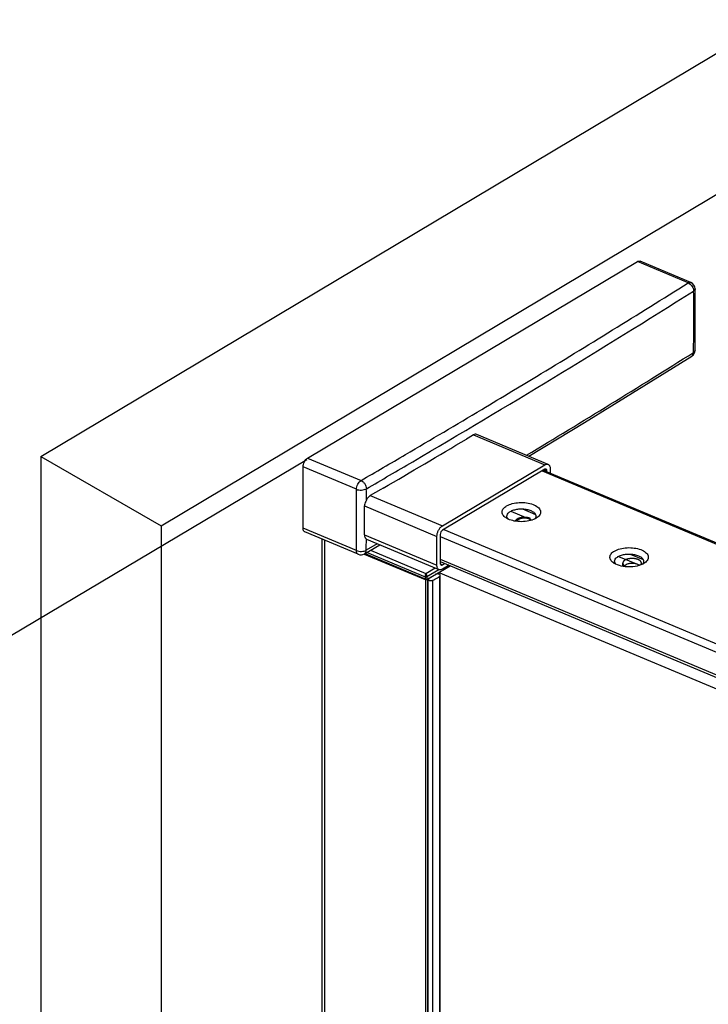
# Model space of a CAD drawing. Units: millimetres. Extents: x 202429 to 222528, y -28045 to -25020.
# Drawn here: x 202597 to 202697, y -25757 to -25616 of the extents above; entities that cross this region are included whole.
import ezdxf

# ---------------------------------------------------------------- set-up
doc = ezdxf.new("R2010")
doc.units = ezdxf.units.MM
doc.layers.get('DEFPOINTS').update_dxf_attribs({"color": 4})
doc.layers.add('DIM', color=7, linetype='Continuous')
doc.styles.get("Standard").update_dxf_attribs({"font": 'arial.ttf'})
doc.dimstyles.new('ISO-25$0', dxfattribs={"dimtxt": 0.8, "dimasz": 0.8, "dimexe": 0.1, "dimexo": 0.1, "dimtad": 1, "dimdec": 1, "dimtxsty": 'Standard', "dimcen": 0, "dimadec": 0, "dimazin": 0, "dimtfac": 1, "dimtdec": 1, "dimtmove": 0, "dimatfit": 3, "dimfxl": 0, "dimarcsym": 0})

# ---------------------------------------------------------------- blocks, each defined once
blk = doc.blocks.new('*D11')
at = {"layer": 'DEFPOINTS', "color": 0}
for p in [(202639.43, -25678.62), (202509.78, -25755.87), (202639.43, -26556.74)]:
    blk.add_point(p, dxfattribs=at)
at = {"layer": 'DIM', "color": 0, "lineweight": -2}
for p, q in [((202638.8, -25678.99), (202508.53, -25756.61)), ((202509.78, -26618.99), (202509.78, -25770.87)), ((202638.8, -26557.11), (202508.53, -26634.74))]:
    blk.add_line(p, q, dxfattribs=at)
at = {"layer": 'DIM', "color": 0}
for points in [[(202507.28, -25770.87), (202512.28, -25770.87), (202509.78, -25755.87)], [(202507.28, -26618.99), (202512.28, -26618.99), (202509.78, -26633.99)]]:
    blk.add_solid(points, dxfattribs=at)
at = {"layer": 'DIM', "color": 0, "insert": (202496.39, -26194.93), "char_height": 25, "attachment_point": 5, "rotation": 90}
blk.add_mtext('1500', dxfattribs=at)

msp = doc.modelspace()

# ---------------------------------------------------------------- linework, layer by layer
at = {"color": 0}
for p, q in [((202638.907, -25678.754), (202686.416, -25650.445)), ((202693.714, -25653.507), (202686.416, -25650.445)), ((202694.106, -25653.45), (202686.808, -25650.388)), ((202694.726, -25654.372), (202694.726, -25654.372)), ((202694.711, -25663.219), (202694.711, -25663.219)), ((202694.237, -25664.061), (202694.237, -25664.061)), ((202668.345, -25669.124), (202670.186, -25668.013)), ((202670.186, -25668.013), (202671.873, -25666.992)), ((202673.544, -25679.654), (202663.272, -25675.344)), ((202662.027, -25675.873), (202661.776, -25676.022)), ((202662.801, -25675.412), (202662.027, -25675.873)), ((202662.801, -25675.412), (202673.074, -25679.722)), ((202638.907, -25678.754), (202646.608, -25681.985)), ((202638.256, -25688.846), (202638.256, -25680.019)), ((202645.957, -25683.25), (202638.256, -25680.019)), ((202658.323, -25688.512), (202673.074, -25679.722)), ((202673.074, -25680.365), (202658.323, -25689.155)), ((202672.677, -25680.602), (202768.179, -25720.669)), ((202672.851, -25680.498), (202768.492, -25720.624)), ((202673.378, -25680.593), (202672.975, -25680.424)), ((202673.378, -25680.719), (202673.378, -25680.593)), ((202673.855, -25680.309), (202673.855, -25680.919)), ((202649.448, -25683.284), (202647.946, -25684.159)), ((202649.776, -25683.093), (202649.448, -25683.284)), ((202647.946, -25684.159), (202658.323, -25688.512)), ((202647.109, -25685.653), (202657.542, -25690.03)), ((202668.188, -25686.408), (202671.235, -25687.686)), ((202669.84, -25686.076), (202671.733, -25686.87)), ((202671.963, -25687.332), (202671.822, -25687.424)), ((202645.941, -25692.07), (202638.256, -25688.846)), ((202646.2, -25692.616), (202638.516, -25689.392)), ((202658.533, -25689.03), (202754.035, -25729.098)), ((202640.969, -25690.421), (202640.969, -26540.012)), ((202641.33, -25690.573), (202641.33, -26540.169)), ((202647.102, -25689.8), (202657.542, -25694.18)), ((202647.379, -25690.474), (202647.38, -25690.429)), ((202647.38, -25690.429), (202647.46, -25690.475)), ((202657.853, -25694.835), (202647.46, -25690.475)), ((202657.542, -25694.18), (202657.542, -25690.03)), ((202658.019, -25689.745), (202658.019, -25693.896)), ((202658.019, -25690.044), (202753.514, -25730.109)), ((202647.1, -25692.558), (202649.315, -25691.253)), ((202648.951, -25691.101), (202647.359, -25692.027)), ((202647.474, -25692.338), (202655.825, -25695.841)), ((202647.982, -25692.038), (202655.939, -25695.377)), ((202647.067, -25692.576), (202655.825, -25696.251)), ((202647.1, -25692.558), (202647.101, -25692.558)), ((202655.912, -25696.199), (202647.12, -25692.51)), ((202658.019, -25693.318), (202753.514, -25733.383)), ((202658.019, -25693.668), (202753.721, -25733.82)), ((202683.7, -25692.916), (202686.747, -25694.194)), ((202685.352, -25692.584), (202687.245, -25693.378)), ((202655.939, -25695.377), (202657.263, -25694.588)), ((202656.11, -25696.238), (202659.43, -25694.26)), ((202656.11, -25695.829), (202657.809, -25694.817)), ((202657.705, -25695.188), (202733.3, -25726.904)), ((202658.036, -25694.004), (202658.323, -25694.124)), ((202658.323, -25694.124), (202658.646, -25693.931)), ((202659.28, -25694.197), (202658.323, -25694.767)), ((202684.294, -25694.336), (202684.294, -25693.896)), ((202686.994, -25694.084), (202686.994, -25693.896)), ((202687.475, -25693.84), (202687.334, -25693.932)), ((202655.825, -25695.841), (202655.825, -25696.251)), ((202655.912, -25696.199), (202655.912, -26546.22)), ((202656.11, -25695.829), (202656.11, -25696.238)), ((202656.197, -25696.186), (202656.197, -26546.22)), ((202656.275, -26546.236), (202656.275, -25696.214)), ((202656.327, -25696.109), (202656.327, -25696.214)), ((202656.359, -25696.066), (202656.359, -25696.199)), ((202656.958, -26546.616), (202656.958, -25696.361)), ((202657.957, -26545.37), (202657.957, -25695.766)), ((202658.024, -26545.424), (202658.024, -25695.654))]:
    msp.add_line(p, q, dxfattribs=at)
msp.add_lwpolyline([(202670.779, -25678.494), (202678.802, -25673.643), (202694.238, -25664.06)], dxfattribs=at)
for centre, radius, start, end in [((201873.293, -24349.172), 1540.902, 301.215297, 302.169736), ((202693.714, -25654.383), 1.013, 0.65677, 67.23858), ((201859.212, -24326.185), 1569.278, 300.431316, 302.159583), ((202363.751, -25658.523), 330.777, 359.13208, 0.66452), ((202365.801, -25658.211), 328.947, 359.12775, 0.66882), ((201877.359, -24364.563), 1534.611, 301.117774, 302.172384), ((202693.699, -25663.204), 1.012, 302.14492, 336.82875), ((202693.699, -25663.203), 1.012, 336.78982, 342.37988), ((202693.694, -25663.203), 1.016, 342.43244, 359.0971), ((202694.448, -25663.215), 0.263, 352.99121, 359.16333), ((201852.906, -24315.542), 1580.229, 300.882491, 301.06604), ((201842.054, -24297.346), 1601.415, 300.424612, 300.881528), ((201840.272, -24295.499), 1606.46, 300.258733, 300.755507), ((201831.205, -24278.871), 1622.84, 300.162507, 300.424616), ((201831.715, -24279.622), 1623.354, 300.162474, 300.435737), ((202317.529, -25687.078), 328.45, 359.12912, 0.6678), ((202312.461, -25687.047), 334.936, 0.38617, 0.66149), ((202316.467, -25687.144), 330.646, 359.72285, 0.25829), ((202670.678, -25688.176), 0.638, 46.37638, 51.40183), ((202670.541, -25685.269), 2.507, 296.5753, 300.72719), ((202318.752, -25687.153), 328.361, 359.53816, 359.72265), ((202321.609, -25687.064), 325.788, 359.12708, 359.40023), ((202646.592, -25691.682), 1.012, 247.23882, 300.15309), ((202686.053, -25691.777), 2.507, 296.5753, 300.72719), ((202656.641, -25695.842), 0.816, 177.87531, 179.96464), ((202656.376, -25696.214), 0.101, 177.14397, 179.99933), ((202656.536, -25696.363), 0.325, 120.77311, 123.0808)]:
    msp.add_arc(centre, radius, start, end, dxfattribs=at)
for points, knots in [([(202686.416, -25650.445), (202686.48, -25650.407), (202686.608, -25650.352), (202686.751, -25650.364), (202686.808, -25650.388)], [0, 0, 0, 0, 0.5418808, 1, 1, 1, 1]), ([(202693.714, -25653.507), (202693.777, -25653.469), (202693.905, -25653.414), (202694.048, -25653.426), (202694.106, -25653.45)], [0, 0, 0, 0, 0.5421751, 1, 1, 1, 1]), ([(202693.714, -25653.507), (202693.825, -25653.547), (202694.091, -25653.721), (202694.343, -25654.056), (202694.477, -25654.412), (202694.503, -25654.597), (202694.507, -25654.687)], [0, 0, 0, 0, 0.2376274, 0.6266704, 0.8199855, 1, 1, 1, 1]), ([(202694.726, -25654.372), (202694.727, -25654.43), (202694.675, -25654.563), (202694.569, -25654.647), (202694.507, -25654.687)], [0, 0, 0, 0, 0.4417619, 1, 1, 1, 1]), ([(202694.238, -25664.06), (202694.316, -25664.011), (202694.453, -25663.846), (202694.486, -25663.641), (202694.491, -25663.534)], [0, 0, 0, 0, 0.463376, 1, 1, 1, 1]), ([(202694.709, -25663.247), (202694.702, -25663.302), (202694.646, -25663.419), (202694.548, -25663.497), (202694.491, -25663.534)], [0, 0, 0, 0, 0.4493296, 1, 1, 1, 1]), ([(202663.272, -25675.344), (202663.203, -25675.315), (202663.031, -25675.3), (202662.877, -25675.366), (202662.801, -25675.412)], [0, 0, 0, 0, 0.4587446, 1, 1, 1, 1]), ([(202638.256, -25680.019), (202638.256, -25679.896), (202638.295, -25679.642), (202638.433, -25679.284), (202638.635, -25678.973), (202638.813, -25678.811), (202638.907, -25678.754)], [0, 0, 0, 0, 0.2502662, 0.518327, 0.7764296, 1, 1, 1, 1]), ([(202673.074, -25679.722), (202673.15, -25679.677), (202673.304, -25679.611), (202673.475, -25679.625), (202673.544, -25679.654)], [0, 0, 0, 0, 0.5421691, 1, 1, 1, 1]), ([(202673.257, -25680.339), (202673.23, -25680.327), (202673.164, -25680.322), (202673.104, -25680.347), (202673.074, -25680.365)], [0, 0, 0, 0, 0.4581192, 1, 1, 1, 1]), ([(202673.378, -25680.593), (202673.378, -25680.538), (202673.366, -25680.437), (202673.296, -25680.355), (202673.257, -25680.339)], [0, 0, 0, 0, 0.5667922, 1, 1, 1, 1]), ([(202673.544, -25679.654), (202673.593, -25679.674), (202673.687, -25679.74), (202673.785, -25679.893), (202673.844, -25680.088), (202673.855, -25680.232), (202673.855, -25680.309)], [0, 0, 0, 0, 0.207169, 0.4360081, 0.6996407, 1, 1, 1, 1]), ([(202645.957, -25683.25), (202645.957, -25683.127), (202645.995, -25682.872), (202646.133, -25682.514), (202646.335, -25682.204), (202646.513, -25682.041), (202646.608, -25681.985)], [0, 0, 0, 0, 0.2502964, 0.518324, 0.7764025, 1, 1, 1, 1]), ([(202646.608, -25681.985), (202646.713, -25682.034), (202646.919, -25682.172), (202647.161, -25682.463), (202647.328, -25682.807), (202647.377, -25683.06), (202647.375, -25683.181)], [0, 0, 0, 0, 0.2340395, 0.4926769, 0.7549591, 1, 1, 1, 1]), ([(202645.957, -25683.25), (202646.066, -25683.294), (202646.31, -25683.354), (202646.687, -25683.37), (202647.053, -25683.319), (202647.279, -25683.237), (202647.375, -25683.181)], [0, 0, 0, 0, 0.2435089, 0.5109347, 0.7725399, 1, 1, 1, 1]), ([(202647.39, -25684.79), (202647.353, -25684.861), (202647.215, -25685.129), (202647.108, -25685.429), (202647.109, -25685.653)], [0, 0, 0, 0, 0.2632158, 1, 1, 1, 1]), ([(202647.946, -25684.159), (202647.832, -25684.225), (202647.617, -25684.418), (202647.46, -25684.656), (202647.39, -25684.79)], [0, 0, 0, 0, 0.4650866, 1, 1, 1, 1]), ([(202667.582, -25685.645), (202667.834, -25685.495), (202668.435, -25685.269), (202669.411, -25685.127), (202670.428, -25685.166), (202671.349, -25685.385), (202672.062, -25685.748), (202672.439, -25686.205), (202672.485, -25686.595), (202672.405, -25686.869), (202672.225, -25687.123), (202672.058, -25687.265), (202671.963, -25687.332)], [0, 0, 0, 0, 0.1353652, 0.2915005, 0.4525954, 0.6014261, 0.7242998, 0.8176554, 0.8584011, 0.9000602, 0.9464979, 1, 1, 1, 1]), ([(202667.442, -25687.334), (202667.288, -25687.225), (202667.083, -25687.033), (202666.944, -25686.712), (202666.916, -25686.391), (202667.114, -25685.971), (202667.409, -25685.748), (202667.582, -25685.645)], [0, 0, 0, 0, 0.2677061, 0.3813372, 0.4887646, 0.7152596, 1, 1, 1, 1]), ([(202667.777, -25687.53), (202667.709, -25687.45), (202667.6, -25687.27), (202667.607, -25686.946), (202667.795, -25686.657), (202667.987, -25686.513), (202668.099, -25686.447)], [0, 0, 0, 0, 0.240424, 0.4592273, 0.7026544, 1, 1, 1, 1]), ([(202668.099, -25686.447), (202668.253, -25686.355), (202668.613, -25686.206), (202669.205, -25686.086), (202669.845, -25686.059), (202670.47, -25686.128), (202671.026, -25686.288), (202671.463, -25686.524), (202671.752, -25686.828), (202671.804, -25687.083), (202671.789, -25687.192)], [0, 0, 0, 0, 0.1265406, 0.2712405, 0.424573, 0.5753978, 0.7130252, 0.8294056, 0.9222434, 1, 1, 1, 1]), ([(202667.786, -25687.533), (202667.755, -25687.518), (202667.636, -25687.459), (202667.522, -25687.39), (202667.442, -25687.334)], [0, 0, 0, 0, 0.2616952, 1, 1, 1, 1]), ([(202671.662, -25687.511), (202671.384, -25687.651), (202670.745, -25687.851), (202669.732, -25687.951), (202668.715, -25687.862), (202668.069, -25687.669), (202667.786, -25687.533)], [0, 0, 0, 0, 0.234619, 0.498421, 0.7631066, 1, 1, 1, 1]), ([(202671, -25687.455), (202670.976, -25687.447), (202670.94, -25687.435), (202670.892, -25687.419), (202670.856, -25687.407), (202670.826, -25687.396), (202670.802, -25687.388), (202670.784, -25687.382), (202670.769, -25687.377), (202670.756, -25687.375), (202670.742, -25687.372), (202670.726, -25687.368), (202670.699, -25687.363), (202670.665, -25687.356), (202670.625, -25687.348), (202670.585, -25687.34), (202670.552, -25687.333), (202670.53, -25687.328), (202670.52, -25687.326), (202670.513, -25687.325), (202670.504, -25687.324), (202670.494, -25687.323), (202670.48, -25687.322), (202670.455, -25687.319), (202670.419, -25687.316), (202670.377, -25687.312), (202670.334, -25687.308), (202670.298, -25687.305), (202670.274, -25687.303), (202670.259, -25687.301), (202670.249, -25687.3), (202670.238, -25687.299), (202670.223, -25687.3), (202670.198, -25687.3), (202670.162, -25687.3), (202670.119, -25687.301), (202670.075, -25687.301), (202670.039, -25687.302), (202670.01, -25687.302), (202669.992, -25687.302), (202669.978, -25687.302), (202669.963, -25687.302), (202669.946, -25687.305), (202669.925, -25687.307), (202669.897, -25687.31), (202669.861, -25687.314), (202669.819, -25687.319), (202669.784, -25687.323), (202669.756, -25687.327), (202669.735, -25687.329), (202669.717, -25687.331), (202669.705, -25687.333), (202669.698, -25687.334), (202669.692, -25687.334), (202669.687, -25687.335), (202669.681, -25687.337), (202669.669, -25687.339), (202669.653, -25687.343), (202669.633, -25687.348), (202669.607, -25687.354), (202669.574, -25687.361), (202669.535, -25687.371), (202669.502, -25687.378), (202669.476, -25687.384), (202669.456, -25687.389), (202669.44, -25687.393), (202669.428, -25687.397), (202669.417, -25687.401), (202669.402, -25687.407), (202669.379, -25687.415), (202669.35, -25687.426), (202669.315, -25687.439), (202669.281, -25687.452), (202669.252, -25687.463), (202669.233, -25687.47), (202669.224, -25687.473), (202669.218, -25687.475), (202669.212, -25687.479), (202669.205, -25687.483), (202669.196, -25687.488), (202669.184, -25687.495), (202669.169, -25687.503), (202669.15, -25687.514), (202669.126, -25687.527), (202669.102, -25687.541), (202669.083, -25687.552), (202669.069, -25687.56), (202669.057, -25687.567), (202669.047, -25687.572), (202669.04, -25687.576), (202669.034, -25687.579), (202669.03, -25687.583), (202669.027, -25687.586), (202669.022, -25687.59), (202669.011, -25687.599), (202668.995, -25687.614), (202668.973, -25687.633), (202668.951, -25687.652), (202668.933, -25687.668), (202668.919, -25687.681), (202668.91, -25687.689), (202668.903, -25687.695), (202668.9, -25687.698), (202668.897, -25687.7), (202668.894, -25687.703), (202668.892, -25687.706), (202668.888, -25687.712), (202668.883, -25687.721), (202668.876, -25687.731), (202668.87, -25687.741), (202668.861, -25687.755), (202668.85, -25687.772), (202668.832, -25687.8), (202668.819, -25687.821), (202668.81, -25687.835)], [0, 0, 0, 0, 0.03125, 0.046875, 0.0625, 0.078125, 0.0859375, 0.09375, 0.1015625, 0.1054688, 0.109375, 0.1171875, 0.125, 0.140625, 0.15625, 0.171875, 0.1875, 0.1953125, 0.1972656, 0.1992188, 0.203125, 0.2070312, 0.2109375, 0.21875, 0.234375, 0.25, 0.265625, 0.28125, 0.2890625, 0.2929688, 0.296875, 0.3007812, 0.3046875, 0.3125, 0.328125, 0.34375, 0.359375, 0.375, 0.3828125, 0.390625, 0.3945312, 0.3984375, 0.40625, 0.4140625, 0.421875, 0.4375, 0.453125, 0.46875, 0.4765625, 0.484375, 0.4921875, 0.4960938, 0.4980469, 0.5, 0.5019531, 0.5039062, 0.5078125, 0.515625, 0.5234375, 0.53125, 0.546875, 0.5625, 0.578125, 0.5859375, 0.59375, 0.6015625, 0.6054688, 0.609375, 0.6171875, 0.625, 0.640625, 0.65625, 0.671875, 0.6875, 0.6953125, 0.6972656, 0.6992188, 0.703125, 0.7070312, 0.7109375, 0.71875, 0.7265625, 0.734375, 0.75, 0.765625, 0.7734375, 0.78125, 0.7890625, 0.7929688, 0.796875, 0.8007812, 0.8027344, 0.8046875, 0.8085938, 0.8125, 0.828125, 0.84375, 0.859375, 0.875, 0.8828125, 0.890625, 0.8945312, 0.8964844, 0.8984375, 0.9003906, 0.9023438, 0.90625, 0.9140625, 0.921875, 0.9296875, 0.9375, 0.953125, 0.96875, 1, 1, 1, 1]), ([(202669.279, -25687.614), (202669.249, -25687.632), (202669.151, -25687.698), (202669.065, -25687.793), (202669.036, -25687.872)], [0, 0, 0, 0, 0.2879757, 1, 1, 1, 1]), ([(202670.848, -25687.546), (202670.726, -25687.495), (202670.456, -25687.426), (202670.038, -25687.404), (202669.633, -25687.459), (202669.383, -25687.552), (202669.279, -25687.614)], [0, 0, 0, 0, 0.244702, 0.5126732, 0.7737821, 1, 1, 1, 1]), ([(202671.076, -25687.677), (202671.06, -25687.664), (202670.989, -25687.613), (202670.91, -25687.572), (202670.848, -25687.546)], [0, 0, 0, 0, 0.2311322, 1, 1, 1, 1]), ([(202671.789, -25687.192), (202671.785, -25687.22), (202671.76, -25687.335), (202671.698, -25687.441), (202671.642, -25687.511)], [0, 0, 0, 0, 0.2361608, 1, 1, 1, 1]), ([(202638.515, -25689.391), (202638.475, -25689.374), (202638.397, -25689.319), (202638.315, -25689.192), (202638.266, -25689.03), (202638.256, -25688.909), (202638.256, -25688.846)], [0, 0, 0, 0, 0.2070388, 0.4359722, 0.6999854, 1, 1, 1, 1]), ([(202657.542, -25690.03), (202657.542, -25689.894), (202657.581, -25689.612), (202657.725, -25689.21), (202657.939, -25688.851), (202658.129, -25688.652), (202658.23, -25688.575)], [0, 0, 0, 0, 0.2458715, 0.5097616, 0.768395, 1, 1, 1, 1]), ([(202658.323, -25689.155), (202658.229, -25689.211), (202658.084, -25689.402), (202658.019, -25689.627), (202658.019, -25689.745)], [0, 0, 0, 0, 0.481081, 1, 1, 1, 1]), ([(202647.102, -25689.8), (202647.102, -25689.867), (202647.124, -25690.099), (202647.246, -25690.33), (202647.38, -25690.429)], [0, 0, 0, 0, 0.2862424, 1, 1, 1, 1]), ([(202645.941, -25692.07), (202646.05, -25692.118), (202646.293, -25692.185), (202646.671, -25692.21), (202647.037, -25692.164), (202647.264, -25692.083), (202647.359, -25692.027)], [0, 0, 0, 0, 0.2450712, 0.5125317, 0.773271, 1, 1, 1, 1]), ([(202646.2, -25692.616), (202646.16, -25692.599), (202646.082, -25692.544), (202646, -25692.417), (202645.951, -25692.254), (202645.941, -25692.134), (202645.941, -25692.07)], [0, 0, 0, 0, 0.2071696, 0.4360168, 0.6996511, 1, 1, 1, 1]), ([(202647.1, -25692.558), (202647.182, -25692.51), (202647.323, -25692.345), (202647.361, -25692.137), (202647.359, -25692.027)], [0, 0, 0, 0, 0.4627776, 1, 1, 1, 1]), ([(202682.954, -25693.842), (202682.8, -25693.733), (202682.595, -25693.541), (202682.456, -25693.22), (202682.428, -25692.899), (202682.626, -25692.479), (202682.921, -25692.256), (202683.094, -25692.153)], [0, 0, 0, 0, 0.2677061, 0.3813372, 0.4887646, 0.7152596, 1, 1, 1, 1]), ([(202683.094, -25692.153), (202683.346, -25692.003), (202683.947, -25691.777), (202684.923, -25691.635), (202685.94, -25691.674), (202686.861, -25691.893), (202687.574, -25692.256), (202687.951, -25692.714), (202687.997, -25693.103), (202687.917, -25693.377), (202687.737, -25693.631), (202687.57, -25693.773), (202687.475, -25693.84)], [0, 0, 0, 0, 0.1353652, 0.2915005, 0.4525954, 0.6014261, 0.7242998, 0.8176554, 0.8584011, 0.9000602, 0.9464979, 1, 1, 1, 1]), ([(202683.29, -25694.038), (202683.221, -25693.958), (202683.113, -25693.778), (202683.12, -25693.454), (202683.307, -25693.165), (202683.499, -25693.021), (202683.611, -25692.955)], [0, 0, 0, 0, 0.240424, 0.4592273, 0.7026544, 1, 1, 1, 1]), ([(202683.611, -25692.955), (202683.765, -25692.863), (202684.125, -25692.715), (202684.718, -25692.594), (202685.357, -25692.567), (202685.982, -25692.636), (202686.538, -25692.796), (202686.975, -25693.032), (202687.264, -25693.336), (202687.316, -25693.591), (202687.301, -25693.7)], [0, 0, 0, 0, 0.1265406, 0.2712405, 0.424573, 0.5753978, 0.7130252, 0.8294056, 0.9222434, 1, 1, 1, 1]), ([(202686.512, -25693.379), (202686.494, -25693.373), (202686.458, -25693.361), (202686.413, -25693.345), (202686.377, -25693.333), (202686.35, -25693.324), (202686.328, -25693.316), (202686.31, -25693.31), (202686.299, -25693.307), (202686.289, -25693.304), (202686.283, -25693.301), (202686.275, -25693.3), (202686.265, -25693.298), (202686.253, -25693.295), (202686.233, -25693.291), (202686.208, -25693.286), (202686.178, -25693.28), (202686.147, -25693.273), (202686.117, -25693.267), (202686.087, -25693.261), (202686.062, -25693.256), (202686.045, -25693.252), (202686.035, -25693.25), (202686.025, -25693.248), (202686.011, -25693.247), (202685.99, -25693.245), (202685.963, -25693.243), (202685.921, -25693.239), (202685.867, -25693.234), (202685.814, -25693.229), (202685.779, -25693.226), (202685.763, -25693.224), (202685.753, -25693.223), (202685.739, -25693.223), (202685.723, -25693.223), (202685.701, -25693.224), (202685.663, -25693.224), (202685.62, -25693.225), (202685.577, -25693.225), (202685.544, -25693.225), (202685.517, -25693.226), (202685.498, -25693.226), (202685.487, -25693.226), (202685.48, -25693.226), (202685.475, -25693.226), (202685.47, -25693.227), (202685.461, -25693.228), (202685.442, -25693.23), (202685.405, -25693.234), (202685.352, -25693.24), (202685.299, -25693.247), (202685.257, -25693.251), (202685.234, -25693.254), (202685.218, -25693.256), (202685.211, -25693.257), (202685.206, -25693.257), (202685.201, -25693.258), (202685.192, -25693.26), (202685.18, -25693.263), (202685.16, -25693.268), (202685.136, -25693.274), (202685.096, -25693.283), (202685.057, -25693.292), (202685.018, -25693.301), (202684.993, -25693.307), (202684.976, -25693.311), (202684.966, -25693.313), (202684.959, -25693.315), (202684.951, -25693.316), (202684.943, -25693.32), (202684.927, -25693.325), (202684.906, -25693.334), (202684.871, -25693.346), (202684.828, -25693.363), (202684.784, -25693.379), (202684.756, -25693.389), (202684.743, -25693.394), (202684.737, -25693.396), (202684.733, -25693.398), (202684.73, -25693.399), (202684.727, -25693.401), (202684.722, -25693.404), (202684.713, -25693.408), (202684.699, -25693.417), (202684.681, -25693.427), (202684.659, -25693.439), (202684.637, -25693.452), (202684.615, -25693.464), (202684.597, -25693.475), (202684.582, -25693.483), (202684.571, -25693.489), (202684.56, -25693.495), (202684.552, -25693.5), (202684.547, -25693.503), (202684.544, -25693.505), (202684.542, -25693.506), (202684.539, -25693.509), (202684.536, -25693.512), (202684.528, -25693.519), (202684.51, -25693.534), (202684.489, -25693.553), (202684.468, -25693.572), (202684.452, -25693.586), (202684.436, -25693.6), (202684.422, -25693.612), (202684.414, -25693.62), (202684.41, -25693.623), (202684.407, -25693.625), (202684.405, -25693.629), (202684.402, -25693.633), (202684.399, -25693.638), (202684.395, -25693.644), (202684.39, -25693.652), (202684.383, -25693.662), (202684.375, -25693.675), (202684.365, -25693.691), (202684.355, -25693.706), (202684.347, -25693.719), (202684.341, -25693.729), (202684.336, -25693.737), (202684.331, -25693.745), (202684.327, -25693.751), (202684.325, -25693.755), (202684.323, -25693.757), (202684.322, -25693.758), (202684.322, -25693.761), (202684.321, -25693.765), (202684.32, -25693.77), (202684.319, -25693.777), (202684.316, -25693.787), (202684.314, -25693.801), (202684.31, -25693.817), (202684.307, -25693.833), (202684.304, -25693.849), (202684.3, -25693.866), (202684.297, -25693.879), (202684.295, -25693.889), (202684.295, -25693.893), (202684.294, -25693.896), (202684.295, -25693.899), (202684.295, -25693.902), (202684.296, -25693.907), (202684.298, -25693.914), (202684.299, -25693.922), (202684.302, -25693.933), (202684.304, -25693.947), (202684.308, -25693.963), (202684.311, -25693.979), (202684.314, -25693.995), (202684.317, -25694.009), (202684.319, -25694.019), (202684.321, -25694.027), (202684.322, -25694.034), (202684.326, -25694.039), (202684.329, -25694.044), (202684.333, -25694.051), (202684.34, -25694.061), (202684.348, -25694.074), (202684.358, -25694.09), (202684.368, -25694.105), (202684.378, -25694.121), (202684.386, -25694.134), (202684.393, -25694.144), (202684.398, -25694.152), (202684.402, -25694.158), (202684.405, -25694.163), (202684.406, -25694.165), (202684.407, -25694.166), (202684.408, -25694.167), (202684.41, -25694.169), (202684.413, -25694.171), (202684.417, -25694.175), (202684.424, -25694.181), (202684.432, -25694.188), (202684.443, -25694.198), (202684.456, -25694.209), (202684.472, -25694.224), (202684.488, -25694.238), (202684.504, -25694.252), (202684.517, -25694.264), (202684.528, -25694.273), (202684.535, -25694.279), (202684.54, -25694.284), (202684.543, -25694.287), (202684.547, -25694.289), (202684.551, -25694.291), (202684.557, -25694.294), (202684.566, -25694.3), (202684.581, -25694.308), (202684.599, -25694.318), (202684.621, -25694.331), (202684.65, -25694.347), (202684.686, -25694.368), (202684.715, -25694.384), (202684.73, -25694.393)], [0, 0, 0, 0, 0.015625, 0.03125, 0.0390625, 0.046875, 0.0546875, 0.0585938, 0.0625, 0.0644531, 0.0664062, 0.0683594, 0.0703125, 0.0742188, 0.078125, 0.0859375, 0.09375, 0.1015625, 0.109375, 0.1171875, 0.125, 0.1289062, 0.1308594, 0.1328125, 0.1367188, 0.140625, 0.1484375, 0.15625, 0.171875, 0.1875, 0.1953125, 0.1972656, 0.1992188, 0.203125, 0.2070312, 0.2109375, 0.21875, 0.234375, 0.2421875, 0.25, 0.2578125, 0.2617188, 0.2636719, 0.265625, 0.2666016, 0.2675781, 0.2695312, 0.2734375, 0.28125, 0.296875, 0.3125, 0.3203125, 0.328125, 0.3300781, 0.3320312, 0.3330078, 0.3339844, 0.3359375, 0.3398438, 0.34375, 0.3515625, 0.359375, 0.375, 0.3828125, 0.390625, 0.3945312, 0.3964844, 0.3984375, 0.4003906, 0.4023438, 0.40625, 0.4140625, 0.421875, 0.4375, 0.453125, 0.4609375, 0.4628906, 0.4648438, 0.4658203, 0.4667969, 0.4677734, 0.46875, 0.4726562, 0.4765625, 0.484375, 0.4921875, 0.5, 0.5078125, 0.515625, 0.5195312, 0.5234375, 0.5273438, 0.53125, 0.5322266, 0.5332031, 0.5341797, 0.5351562, 0.5371094, 0.5390625, 0.546875, 0.5625, 0.5703125, 0.578125, 0.5859375, 0.59375, 0.5976562, 0.5986328, 0.5996094, 0.6015625, 0.6035156, 0.6054688, 0.609375, 0.6132812, 0.6171875, 0.625, 0.6328125, 0.640625, 0.6484375, 0.6523438, 0.65625, 0.6601562, 0.6640625, 0.6650391, 0.6660156, 0.6669922, 0.6679688, 0.6699219, 0.671875, 0.6757812, 0.6796875, 0.6875, 0.6953125, 0.703125, 0.7109375, 0.71875, 0.7265625, 0.7304688, 0.7324219, 0.7333984, 0.734375, 0.7363281, 0.7382812, 0.7421875, 0.7460938, 0.75, 0.7578125, 0.765625, 0.7734375, 0.78125, 0.7890625, 0.7929688, 0.796875, 0.8007812, 0.8027344, 0.8046875, 0.8085938, 0.8125, 0.8203125, 0.828125, 0.8359375, 0.84375, 0.8515625, 0.8554688, 0.859375, 0.8632812, 0.8652344, 0.8662109, 0.8666992, 0.8671875, 0.8681641, 0.8691406, 0.8710938, 0.875, 0.8789062, 0.8828125, 0.890625, 0.8984375, 0.90625, 0.9140625, 0.921875, 0.9257812, 0.9296875, 0.9316406, 0.9335938, 0.9345703, 0.9355469, 0.9375, 0.9414062, 0.9453125, 0.953125, 0.9609375, 0.96875, 0.984375, 1, 1, 1, 1]), ([(202686.919, -25694.118), (202686.927, -25694.101), (202686.938, -25694.077), (202686.952, -25694.048), (202686.96, -25694.032), (202686.966, -25694.02), (202686.971, -25694.01), (202686.975, -25694.002), (202686.977, -25693.997), (202686.979, -25693.992), (202686.98, -25693.99), (202686.981, -25693.988), (202686.982, -25693.986), (202686.982, -25693.982), (202686.982, -25693.977), (202686.983, -25693.968), (202686.984, -25693.958), (202686.985, -25693.94), (202686.986, -25693.919), (202686.988, -25693.898), (202686.989, -25693.881), (202686.99, -25693.87), (202686.99, -25693.862), (202686.991, -25693.856), (202686.991, -25693.853), (202686.991, -25693.85), (202686.99, -25693.848), (202686.989, -25693.846), (202686.988, -25693.842), (202686.986, -25693.837), (202686.983, -25693.828), (202686.98, -25693.818), (202686.976, -25693.806), (202686.972, -25693.793), (202686.967, -25693.781), (202686.963, -25693.768), (202686.959, -25693.756), (202686.956, -25693.746), (202686.953, -25693.737), (202686.951, -25693.731), (202686.949, -25693.726), (202686.948, -25693.722), (202686.947, -25693.72), (202686.947, -25693.719), (202686.945, -25693.717), (202686.944, -25693.715), (202686.941, -25693.712), (202686.937, -25693.707), (202686.933, -25693.701), (202686.927, -25693.693), (202686.919, -25693.683), (202686.91, -25693.671), (202686.901, -25693.659), (202686.892, -25693.647), (202686.882, -25693.635), (202686.873, -25693.623), (202686.864, -25693.611), (202686.857, -25693.602), (202686.853, -25693.596), (202686.851, -25693.594), (202686.849, -25693.592), (202686.847, -25693.59), (202686.843, -25693.587), (202686.837, -25693.582), (202686.828, -25693.575), (202686.817, -25693.566), (202686.798, -25693.552), (202686.775, -25693.534), (202686.752, -25693.516), (202686.734, -25693.502), (202686.722, -25693.493), (202686.713, -25693.485), (202686.708, -25693.481), (202686.704, -25693.478), (202686.701, -25693.476), (202686.698, -25693.475), (202686.694, -25693.473), (202686.685, -25693.468), (202686.672, -25693.461), (202686.654, -25693.452), (202686.636, -25693.443), (202686.613, -25693.431), (202686.571, -25693.409), (202686.535, -25693.391), (202686.512, -25693.379)], [0, 0, 0, 0, 0.0625, 0.09375, 0.109375, 0.125, 0.140625, 0.1484375, 0.15625, 0.1601562, 0.1640625, 0.1660156, 0.1679688, 0.171875, 0.1796875, 0.1875, 0.203125, 0.21875, 0.25, 0.28125, 0.296875, 0.3125, 0.3203125, 0.328125, 0.3320312, 0.3339844, 0.3359375, 0.3398438, 0.34375, 0.3515625, 0.359375, 0.375, 0.390625, 0.40625, 0.421875, 0.4375, 0.453125, 0.46875, 0.4765625, 0.484375, 0.4921875, 0.4960938, 0.4980469, 0.5, 0.5019531, 0.5039062, 0.5078125, 0.515625, 0.5234375, 0.53125, 0.546875, 0.5625, 0.578125, 0.59375, 0.609375, 0.625, 0.640625, 0.65625, 0.6601562, 0.6640625, 0.6660156, 0.6679688, 0.671875, 0.6796875, 0.6875, 0.703125, 0.71875, 0.75, 0.78125, 0.796875, 0.8125, 0.8203125, 0.828125, 0.8320312, 0.8339844, 0.8359375, 0.8398438, 0.84375, 0.859375, 0.875, 0.890625, 0.90625, 0.9375, 1, 1, 1, 1]), ([(202687.301, -25693.7), (202687.297, -25693.728), (202687.272, -25693.843), (202687.21, -25693.949), (202687.154, -25694.019)], [0, 0, 0, 0, 0.2361608, 1, 1, 1, 1]), ([(202657.853, -25694.835), (202657.804, -25694.815), (202657.71, -25694.749), (202657.612, -25694.596), (202657.553, -25694.401), (202657.542, -25694.257), (202657.542, -25694.18)], [0, 0, 0, 0, 0.207169, 0.4360081, 0.6996407, 1, 1, 1, 1]), ([(202658.323, -25694.767), (202658.247, -25694.812), (202658.093, -25694.878), (202657.921, -25694.864), (202657.853, -25694.835)], [0, 0, 0, 0, 0.5421691, 1, 1, 1, 1]), ([(202658.019, -25693.896), (202658.019, -25693.951), (202658.03, -25694.052), (202658.101, -25694.134), (202658.14, -25694.15)], [0, 0, 0, 0, 0.5667922, 1, 1, 1, 1]), ([(202658.14, -25694.15), (202658.166, -25694.162), (202658.233, -25694.167), (202658.293, -25694.142), (202658.323, -25694.124)], [0, 0, 0, 0, 0.4581192, 1, 1, 1, 1]), ([(202683.298, -25694.041), (202683.267, -25694.026), (202683.148, -25693.967), (202683.034, -25693.898), (202682.954, -25693.842)], [0, 0, 0, 0, 0.2616952, 1, 1, 1, 1]), ([(202684.773, -25694.409), (202684.637, -25694.398), (202684.133, -25694.337), (202683.633, -25694.202), (202683.298, -25694.041)], [0, 0, 0, 0, 0.2684997, 1, 1, 1, 1]), ([(202686.36, -25694.054), (202686.216, -25693.994), (202685.896, -25693.92), (202685.411, -25693.918), (202684.97, -25694.014), (202684.717, -25694.156), (202684.633, -25694.247)], [0, 0, 0, 0, 0.257312, 0.5368239, 0.7958122, 1, 1, 1, 1]), ([(202687.174, -25694.019), (202686.829, -25694.192), (202686.027, -25694.414), (202685.203, -25694.443), (202684.773, -25694.409)], [0, 0, 0, 0, 0.4719473, 1, 1, 1, 1]), ([(202686.631, -25694.222), (202686.613, -25694.205), (202686.532, -25694.137), (202686.436, -25694.086), (202686.36, -25694.054)], [0, 0, 0, 0, 0.226084, 1, 1, 1, 1]), ([(202655.825, -25695.841), (202655.845, -25695.849), (202655.887, -25695.862), (202655.931, -25695.865), (202655.954, -25695.865)], [0, 0, 0, 0, 0.4770327, 1, 1, 1, 1]), ([(202655.825, -25696.251), (202655.847, -25696.26), (202655.896, -25696.273), (202655.972, -25696.276), (202656.046, -25696.266), (202656.091, -25696.25), (202656.11, -25696.238)], [0, 0, 0, 0, 0.244702, 0.5126684, 0.7738105, 1, 1, 1, 1]), ([(202655.939, -25695.377), (202655.923, -25695.401), (202655.893, -25695.462), (202655.848, -25695.606), (202655.829, -25695.728), (202655.826, -25695.812)], [0, 0, 0, 0, 0.1944932, 0.4439603, 1, 1, 1, 1]), ([(202656.11, -25695.829), (202656.11, -25695.786), (202656.099, -25695.697), (202656.062, -25695.572), (202656.01, -25695.461), (202655.963, -25695.4), (202655.939, -25695.377)], [0, 0, 0, 0, 0.2618134, 0.5382437, 0.7925206, 1, 1, 1, 1]), ([(202655.954, -25695.865), (202655.983, -25695.865), (202656.037, -25695.86), (202656.089, -25695.842), (202656.11, -25695.829)], [0, 0, 0, 0, 0.5361595, 1, 1, 1, 1]), ([(202656.359, -25696.091), (202656.346, -25696.099), (202656.307, -25696.127), (202656.277, -25696.174), (202656.275, -25696.209)], [0, 0, 0, 0, 0.2966458, 1, 1, 1, 1]), ([(202656.275, -25696.214), (202656.275, -25696.237), (202656.294, -25696.288), (202656.335, -25696.322), (202656.359, -25696.337)], [0, 0, 0, 0, 0.4458878, 1, 1, 1, 1]), ([(202656.311, -25696.014), (202656.323, -25696.019), (202656.344, -25696.031), (202656.364, -25696.049), (202656.366, -25696.059)], [0, 0, 0, 0, 0.5614495, 1, 1, 1, 1]), ([(202656.366, -25696.059), (202656.368, -25696.065), (202656.354, -25696.086), (202656.332, -25696.086), (202656.318, -25696.087)], [0, 0, 0, 0, 0.3164759, 1, 1, 1, 1]), ([(202656.42, -25696.369), (202656.505, -25696.405), (202656.69, -25696.43), (202656.876, -25696.4), (202656.958, -25696.361)], [0, 0, 0, 0, 0.5040768, 1, 1, 1, 1]), ([(202656.548, -25695.94), (202656.548, -25695.946), (202656.545, -25695.969), (202656.527, -25695.988), (202656.512, -25695.998)], [0, 0, 0, 0, 0.2219783, 1, 1, 1, 1]), ([(202656.958, -25696.361), (202657.051, -25696.317), (202657.398, -25696.144), (202657.73, -25695.938), (202657.957, -25695.766)], [0, 0, 0, 0, 0.2643172, 1, 1, 1, 1]), ([(202657.879, -25695.499), (202657.804, -25695.467), (202657.636, -25695.44), (202657.468, -25695.46), (202657.389, -25695.488)], [0, 0, 0, 0, 0.494263, 1, 1, 1, 1]), ([(202658.024, -25695.654), (202658.024, -25695.623), (202657.985, -25695.551), (202657.918, -25695.516), (202657.879, -25695.499)], [0, 0, 0, 0, 0.4236, 1, 1, 1, 1]), ([(202657.957, -25695.766), (202657.967, -25695.758), (202658.001, -25695.729), (202658.024, -25695.686), (202658.024, -25695.654)], [0, 0, 0, 0, 0.2915544, 1, 1, 1, 1])]:
    msp.add_open_spline(points, degree=3, knots=knots, dxfattribs=at)
for points in [[(202658.23, -25688.575), (202658.26, -25688.552), (202658.291, -25688.531), (202658.323, -25688.512)], [(202684.575, -25694.324), (202684.565, -25694.342), (202684.555, -25694.361), (202684.548, -25694.381)], [(202684.633, -25694.247), (202684.611, -25694.27), (202684.591, -25694.296), (202684.575, -25694.324)], [(202656.197, -25696.186), (202656.115, -25696.235), (202656, -25696.236), (202655.912, -25696.199)], [(202656.359, -25696.337), (202656.378, -25696.35), (202656.399, -25696.36), (202656.42, -25696.369)], [(202656.512, -25695.998), (202656.508, -25696.001), (202656.505, -25696.003), (202656.501, -25696.006)], [(202657.389, -25695.488), (202657.377, -25695.492), (202657.365, -25695.495), (202657.354, -25695.497)]]:
    msp.add_open_spline(points, degree=3, dxfattribs=at)
at = {"layer": 'DIM', "color": 0}
for p, q in [((202600.503, -25678.508), (202943.539, -25473.695)), ((202617.824, -25688.508), (202946.547, -25492.224)), ((202600.503, -25678.508), (202617.824, -25688.508)), ((202600.503, -25678.508), (202600.503, -26843.369)), ((202617.824, -25688.508), (202617.824, -26853.369))]:
    msp.add_line(p, q, dxfattribs=at)

# ---------------------------------------------------------------- dimensions: what is measured, and where the dimension line sits
dim = msp.add_aligned_dim(p1=(202639.429, -26556.738), p2=(202639.429, -25678.616), distance=129.647, text='1500', dimstyle='ISO-25$0', override={"dimtxt": 25, "dimasz": 15, "dimexe": 1.25, "dimexo": 0.625, "dimdec": 2, "dimdsep": 46, "dimadec": 2, "dimtdec": 2}, dxfattribs=at)
dim.commit()
dim.dimension.update_dxf_attribs({"geometry": '*D11', "text_midpoint": (202496.393, -26194.931)})

doc.saveas('drawing.dxf')
